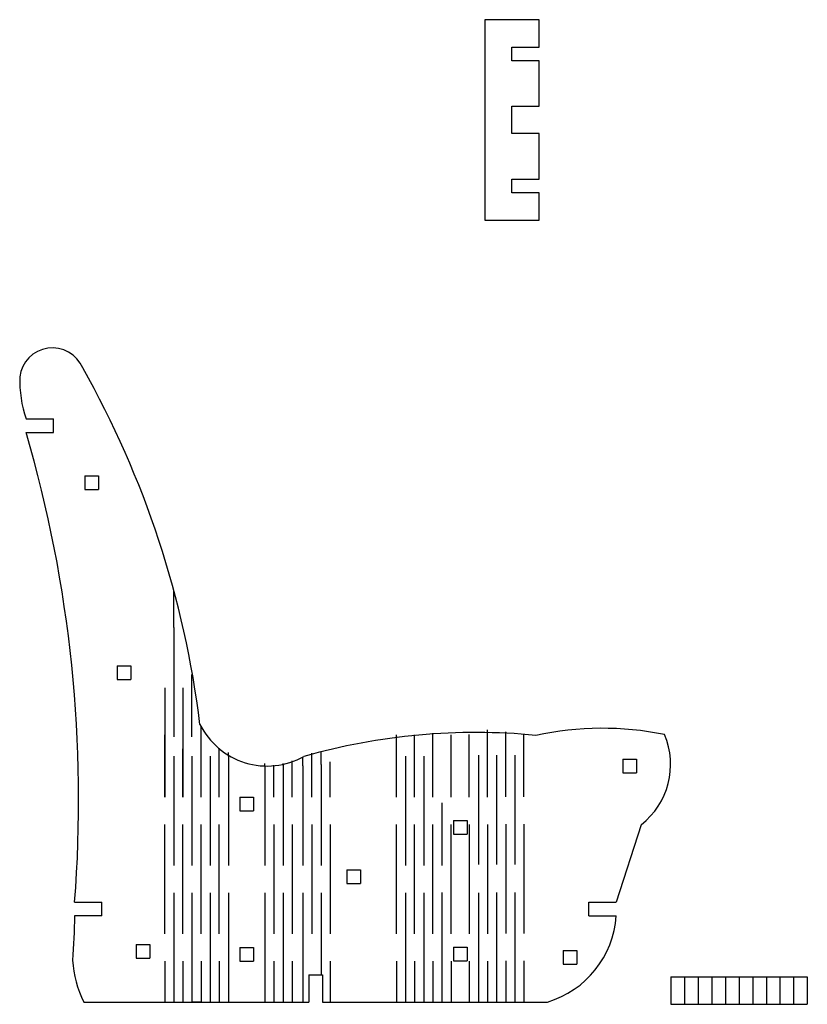
# Model space of a CAD drawing. Units: millimetres. Extents: x 87 to 260, y 100 to 316.
import ezdxf

# ---------------------------------------------------------------- set-up
doc = ezdxf.new("R2010")
doc.units = ezdxf.units.MM
doc.layers.add('silla', color=5, linetype='Continuous')

msp = doc.modelspace()

# ---------------------------------------------------------------- linework, layer by layer
at = {"layer": 'silla'}
for p, q in [((200.78, 316.36), (188.78, 316.36)), ((188.78, 316.36), (188.78, 272.36)), ((200.78, 310.36), (200.78, 316.36)), ((194.78, 307.36), (194.78, 310.36)), ((194.78, 310.36), (200.78, 310.36)), ((200.78, 307.36), (194.78, 307.36)), ((200.78, 297.36), (200.78, 307.36)), ((194.78, 291.36), (194.78, 297.36)), ((194.78, 297.36), (200.78, 297.36)), ((200.78, 291.36), (194.78, 291.36)), ((200.78, 281.36), (200.78, 291.36)), ((194.78, 278.36), (194.78, 281.36)), ((194.78, 281.36), (200.78, 281.36)), ((200.78, 278.36), (194.78, 278.36)), ((200.78, 272.36), (200.78, 278.36)), ((188.78, 272.36), (200.78, 272.36)), ((88.06, 228.68), (94.06, 228.68)), ((94.06, 225.68), (94.06, 228.68)), ((88.06, 225.68), (94.06, 225.68)), ((100.96, 216.16), (100.96, 213.16)), ((100.96, 216.16), (103.96, 216.16)), ((103.96, 216.16), (103.96, 213.16)), ((100.96, 213.16), (103.96, 213.16)), ((120.48, 182.9), (120.48, 191.08)), ((120.48, 182.9), (120.48, 158.9)), ((108.08, 174.45), (108.08, 171.45)), ((108.08, 174.45), (111.08, 174.45)), ((111.08, 174.45), (111.08, 171.45)), ((108.08, 171.45), (111.08, 171.45)), ((124.48, 158.9), (124.48, 172.57)), ((118.48, 169.63), (118.48, 145.63)), ((122.48, 169.63), (122.48, 145.63)), ((126.48, 159.3), (126.48, 161.26)), ((189.4, 159.37), (189.4, 160.44)), ((118.48, 145.63), (118.48, 159.3)), ((126.48, 145.63), (126.48, 159.3)), ((169.4, 145.64), (169.4, 159.3)), ((173.4, 145.64), (173.4, 159.3)), ((177.4, 159.3), (177.4, 159.68)), ((177.4, 145.64), (177.4, 159.3)), ((181.4, 145.64), (181.4, 159.3)), ((185.4, 145.64), (185.4, 159.37)), ((189.4, 145.64), (189.4, 159.37)), ((193.4, 159.37), (193.4, 160)), ((193.4, 145.7), (193.4, 159.37)), ((197.4, 145.7), (197.4, 159.37)), ((122.48, 145.63), (122.48, 156.26)), ((130.48, 156.26), (130.48, 156.41)), ((130.48, 145.63), (130.48, 156.26)), ((120.48, 154.63), (120.48, 130.63)), ((124.48, 154.63), (124.48, 130.63)), ((128.48, 154.63), (128.48, 130.63)), ((132.48, 154.63), (132.48, 155.44)), ((132.48, 154.63), (132.48, 130.63)), ((146.48, 153.39), (146.48, 153.57)), ((148.83, 152.47), (148.83, 154.43)), ((150.83, 152.52), (150.83, 155.26)), ((152.83, 152.83), (152.83, 155.58)), ((171.4, 154.64), (171.4, 130.64)), ((175.4, 154.64), (175.4, 130.64)), ((187.4, 154.82), (187.4, 130.81)), ((191.4, 154.83), (191.4, 130.83)), ((195.4, 154.83), (195.4, 130.83)), ((219.14, 153.95), (219.14, 150.95)), ((219.14, 153.95), (222.14, 153.95)), ((222.14, 153.95), (222.14, 150.95)), ((140.48, 152.47), (140.48, 153)), ((140.48, 152.47), (140.48, 130.63)), ((142.48, 152.52), (142.48, 152.66)), ((142.48, 145.63), (142.48, 152.52)), ((144.48, 152.83), (144.48, 153.03)), ((144.48, 152.83), (144.48, 130.63)), ((146.48, 145.63), (146.48, 153.39)), ((148.83, 152.47), (148.83, 130.63)), ((150.83, 145.63), (150.83, 152.52)), ((152.83, 152.83), (152.83, 130.63)), ((154.83, 145.63), (154.83, 153.39)), ((219.14, 150.95), (222.14, 150.95)), ((134.98, 145.63), (134.98, 142.63)), ((134.98, 145.63), (137.98, 145.63)), ((137.98, 145.63), (137.98, 142.63)), ((179.4, 144.41), (179.4, 130.61)), ((134.98, 142.63), (137.98, 142.63)), ((118.48, 115.63), (118.48, 139.63)), ((122.48, 115.63), (122.48, 139.63)), ((126.48, 115.63), (126.48, 139.63)), ((130.48, 115.63), (130.48, 139.63)), ((142.48, 139.63), (142.48, 115.63)), ((146.48, 139.63), (146.48, 115.63)), ((150.83, 139.63), (150.83, 115.63)), ((154.83, 139.63), (154.83, 115.63)), ((169.4, 115.64), (169.4, 139.64)), ((173.4, 115.64), (173.4, 139.64)), ((177.4, 115.64), (177.4, 139.64)), ((181.4, 115.64), (181.4, 139.64)), ((181.9, 140.51), (181.9, 137.51)), ((181.9, 140.51), (184.9, 140.51)), ((184.9, 140.51), (184.9, 137.51)), ((185.4, 139.64), (185.4, 115.64)), ((189.4, 139.64), (189.4, 115.64)), ((193.4, 139.7), (193.4, 115.7)), ((197.4, 139.7), (197.4, 115.7)), ((223.19, 139.57), (217.66, 122.56)), ((181.9, 137.51), (184.9, 137.51)), ((158.53, 129.66), (158.53, 126.66)), ((158.53, 129.66), (161.53, 129.66)), ((161.53, 129.66), (161.53, 126.66)), ((158.53, 126.66), (161.53, 126.66)), ((120.48, 124.63), (120.48, 100.63)), ((124.48, 124.63), (124.48, 100.63)), ((128.48, 124.63), (128.48, 100.63)), ((132.48, 124.63), (132.48, 100.63)), ((140.48, 124.63), (140.48, 100.63)), ((144.48, 124.63), (144.48, 100.63)), ((148.83, 124.63), (148.83, 100.63)), ((152.83, 124.63), (152.83, 106.63)), ((171.4, 124.64), (171.4, 100.64)), ((175.4, 124.64), (175.4, 100.64)), ((179.4, 124.68), (179.4, 100.68)), ((187.4, 124.61), (187.4, 100.61)), ((191.4, 124.7), (191.4, 100.7)), ((195.4, 124.7), (195.4, 100.7)), ((98.7, 122.56), (104.7, 122.56)), ((104.7, 119.56), (104.7, 122.56)), ((211.66, 122.56), (217.66, 122.56)), ((211.66, 119.56), (211.66, 122.56)), ((104.7, 119.56), (98.7, 119.56)), ((211.66, 119.56), (217.66, 119.56)), ((112.21, 113.28), (112.21, 110.28)), ((112.21, 113.28), (115.21, 113.28)), ((115.21, 113.28), (115.21, 110.28)), ((134.98, 112.63), (134.98, 109.63)), ((134.98, 112.63), (137.98, 112.63)), ((137.98, 112.63), (137.98, 109.63)), ((181.9, 112.68), (181.9, 109.68)), ((181.9, 112.68), (184.9, 112.68)), ((184.9, 112.68), (184.9, 109.68)), ((112.21, 110.28), (115.21, 110.28)), ((206.03, 111.93), (206.03, 108.93)), ((206.03, 111.93), (209.03, 111.93)), ((209.03, 111.93), (209.03, 108.93)), ((118.48, 109.63), (118.48, 100.63)), ((122.48, 109.63), (122.48, 100.63)), ((126.48, 109.63), (126.48, 100.63)), ((130.48, 109.63), (130.48, 100.63)), ((134.98, 109.63), (137.98, 109.63)), ((142.48, 109.63), (142.48, 100.63)), ((146.48, 109.63), (146.48, 100.63)), ((154.83, 109.63), (154.83, 100.63)), ((169.4, 109.64), (169.4, 100.64)), ((173.4, 109.64), (173.4, 100.64)), ((177.4, 109.64), (177.4, 100.64)), ((181.4, 109.64), (181.4, 100.64)), ((181.9, 109.68), (184.9, 109.68)), ((185.4, 109.64), (185.4, 100.63)), ((189.4, 109.64), (189.4, 100.63)), ((193.4, 109.7), (193.4, 100.7)), ((197.4, 109.7), (197.4, 100.7)), ((206.03, 108.93), (209.03, 108.93)), ((150.15, 106.63), (150.15, 100.63)), ((150.15, 106.63), (153.15, 106.63)), ((153.15, 106.63), (153.15, 100.63)), ((229.66, 106.13), (229.66, 100.13)), ((229.66, 106.13), (259.66, 106.13)), ((232.66, 106.13), (232.66, 100.13)), ((235.66, 106.13), (235.66, 100.13)), ((238.66, 106.13), (238.66, 100.13)), ((241.66, 106.13), (241.66, 100.13)), ((244.66, 106.13), (244.66, 100.13)), ((247.66, 106.13), (247.66, 100.13)), ((250.66, 106.13), (250.66, 100.13)), ((253.66, 106.13), (253.66, 100.13)), ((256.66, 106.13), (256.66, 100.13)), ((259.66, 106.13), (259.66, 100.13)), ((100.71, 100.63), (150.15, 100.63)), ((126.48, 100.63), (124.48, 100.63)), ((153.15, 100.63), (202.6, 100.63)), ((229.66, 100.13), (259.66, 100.13))]:
    msp.add_line(p, q, dxfattribs=at)
msp.add_lwpolyline([(98.7, 119.56, -0.008467), (98.25, 109.81, 0.100981), (100.71, 100.63)], format="xyb", dxfattribs=at)
for centre, radius, start, end in [((93.82, 237.09), 7.22, 22.8298, 173.4715), ((112.2, 237.13), 25.57, 178.2322, 199.2812), ((-83.52, 135.98), 211.31, 6.9666, 29.4571), ((-188.4, 145.06), 287.98, 355.5187, 376.2586), ((141.01, 168.98), 16.52, 206.4974, 299.2417), ((214.64, 92.02), 68.72, 78.5359, 102.2584), ((186.73, 22.49), 137.34, 84.436, 105.9104), ((212.74, 152.83), 16.88, 308.2506, 382.8188), ((196.48, 120.96), 21.23, 286.7459, 356.1966)]:
    msp.add_arc(centre, radius, start, end, dxfattribs=at)

doc.saveas('drawing.dxf')
